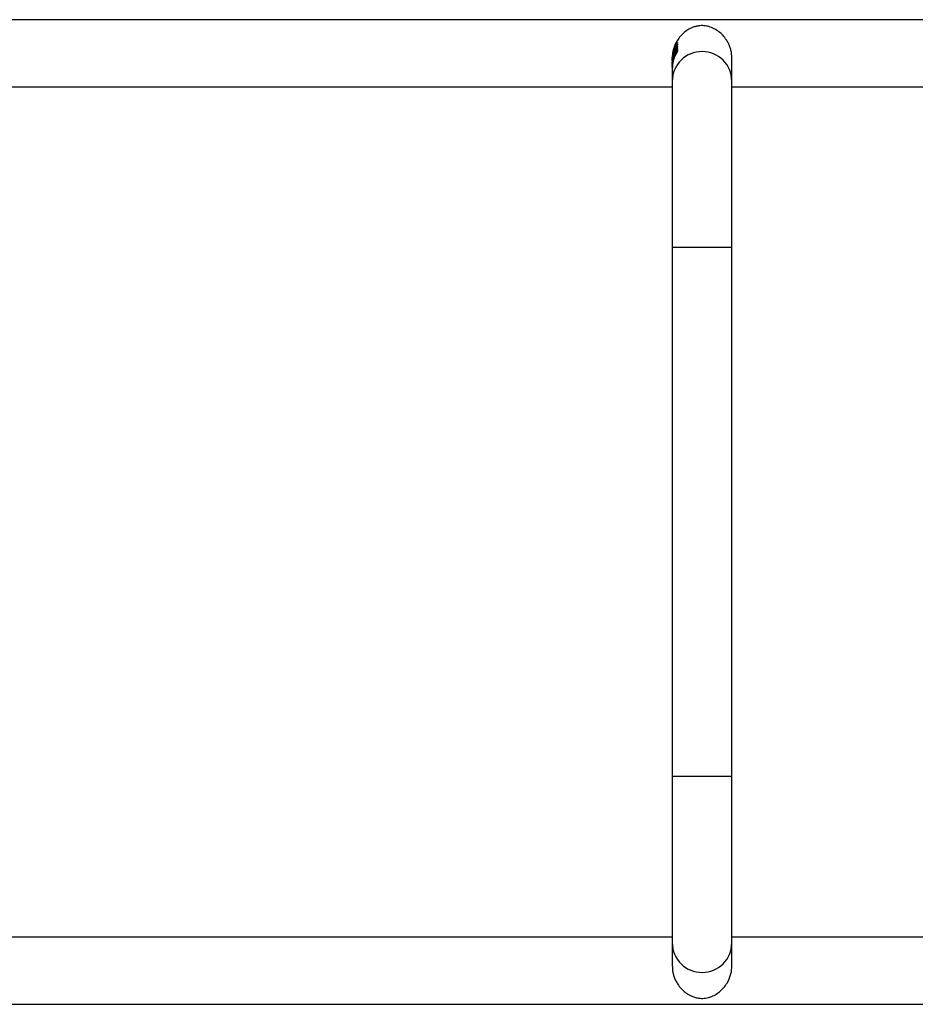
# Model space of a CAD drawing. Units: millimetres. Extents: x -4534 to 407923, y -3372 to 3735.
# Drawn here: x -493 to 15, y 1617 to 2175 of the extents above; entities that cross this region are included whole.
import ezdxf

# ---------------------------------------------------------------- set-up
doc = ezdxf.new("R2010")
doc.units = ezdxf.units.MM

# ---------------------------------------------------------------- blocks, each defined once
blk = doc.blocks.new('RB2301__')
at = {"color": 7, "linetype": 'Continuous', "lineweight": 25}
for p, q in [((309.637, 155.184), (142.865, 155.184)), ((206.488, 153.625), (206.488, 153.637)), ((206.521, 153.6), (206.521, 153.613)), ((206.521, 153.505), (206.521, 153.518)), ((206.584, 153.525), (206.636, 153.599)), ((206.584, 153.506), (206.584, 153.525)), ((206.584, 153.43), (206.636, 153.504)), ((206.636, 153.599), (206.636, 153.575)), ((206.636, 153.504), (206.636, 153.48)), ((206.352, 152.982), (206.401, 153.338)), ((206.352, 153.05), (206.352, 152.982)), ((206.354, 152.994), (206.352, 152.898)), ((206.352, 152.898), (206.352, 152.982)), ((206.352, 152.898), (206.352, 152.862)), ((206.39, 153.281), (206.354, 153.05)), ((206.354, 153.05), (206.354, 152.994)), ((206.373, 153.148), (206.373, 153.136)), ((206.373, 153.053), (206.373, 153.041)), ((206.427, 153.345), (206.456, 153.431)), ((206.427, 153.25), (206.456, 153.336)), ((206.427, 152.965), (206.456, 153.051)), ((206.521, 153.22), (206.521, 153.233)), ((206.584, 153.411), (206.584, 153.43)), ((209.722, 151.706), (209.722, 153.05)), ((206.352, 152.829), (206.352, 152.767)), ((206.352, 152.734), (206.352, 152.658)), ((206.352, 152.646), (206.352, 152.658)), ((206.352, 152.646), (206.352, 152.563)), ((206.352, 152.551), (206.352, 152.563)), ((206.352, 152.551), (206.352, 152.482)), ((206.352, 152.449), (206.352, 151.706)), ((206.373, 152.768), (206.373, 152.756)), ((159.722, 151.384), (206.352, 151.384)), ((206.352, 151.706), (206.352, 142.279)), ((209.722, 142.279), (209.722, 151.706)), ((209.722, 151.384), (245.352, 151.384)), ((206.352, 142.279), (206.352, 112.29)), ((209.722, 112.29), (209.722, 142.279)), ((206.352, 112.29), (206.352, 102.862)), ((209.722, 102.862), (209.722, 112.29)), ((206.352, 103.184), (159.722, 103.184)), ((206.352, 102.862), (206.352, 101.519)), ((245.352, 103.184), (209.722, 103.184)), ((209.722, 101.519), (209.722, 102.862)), ((143.423, 99.384), (309.637, 99.384))]:
    blk.add_line(p, q, dxfattribs=at)
at = {"color": 8, "linetype": 'Continuous', "lineweight": 25}
for p, q in [((208.037, 142.279), (206.352, 142.279)), ((209.722, 142.279), (208.037, 142.279)), ((208.037, 112.29), (206.352, 112.29)), ((209.722, 112.29), (208.037, 112.29))]:
    blk.add_line(p, q, dxfattribs=at)
for centre, radius, start, end in [((208.029, 151.701), 1.678, 89.7538, 179.8055), ((208.043, 151.699), 1.679, 0.237, 90.2037), ((208.029, 102.868), 1.678, 180.1945, 270.2462), ((208.043, 102.869), 1.679, 269.7963, 359.763)]:
    blk.add_arc(centre, radius, start, end, dxfattribs=at)
at = {"color": 7, "linetype": 'Continuous', "lineweight": 25}
for points, knots in [([(209.719, 153.05), (209.718, 153.111), (209.716, 153.243), (209.679, 153.446), (209.617, 153.653), (209.53, 153.854), (209.403, 154.073), (209.227, 154.298), (208.996, 154.509), (208.732, 154.68), (208.448, 154.797), (208.138, 154.856), (207.871, 154.845), (207.659, 154.799), (207.452, 154.729), (207.222, 154.61), (206.977, 154.426), (206.755, 154.193), (206.587, 153.942), (206.47, 153.692), (206.397, 153.462), (206.356, 153.244), (206.356, 153.107), (206.356, 153.05)], [0, 0, 0, 0, 0.032275, 0.069087, 0.106856, 0.146081, 0.186106, 0.245686, 0.306971, 0.367855, 0.430609, 0.482668, 0.535145, 0.567178, 0.600079, 0.6582, 0.717834, 0.779559, 0.843244, 0.885111, 0.928061, 0.969986, 1, 1, 1, 1]), ([(206.636, 153.575), (206.593, 153.505), (206.507, 153.365), (206.419, 153.133), (206.362, 152.892), (206.355, 152.728), (206.352, 152.646)], [0, 0, 0, 0, 0.25, 0.499999, 0.749999, 1, 1, 1, 1]), ([(206.352, 152.658), (206.362, 152.807), (206.382, 153.105), (206.517, 153.372), (206.584, 153.506)], [0, 0, 0, 0, 0.500001, 1, 1, 1, 1]), ([(206.636, 153.48), (206.593, 153.41), (206.507, 153.27), (206.419, 153.038), (206.362, 152.797), (206.355, 152.633), (206.352, 152.551)], [0, 0, 0, 0, 0.25, 0.499999, 0.749999, 1, 1, 1, 1]), ([(206.503, 153.594), (206.49, 153.562), (206.462, 153.499), (206.421, 153.391), (206.403, 153.325), (206.39, 153.281)], [0, 0, 0, 0, 0.249516, 0.499275, 1, 1, 1, 1]), ([(206.401, 153.338), (206.413, 153.375), (206.431, 153.432), (206.466, 153.521), (206.49, 153.576), (206.503, 153.604)], [0, 0, 0, 0, 0.5010124, 0.7508632, 1, 1, 1, 1]), ([(206.521, 153.541), (206.512, 153.522), (206.494, 153.484), (206.472, 153.435), (206.457, 153.402), (206.449, 153.382), (206.445, 153.374), (206.443, 153.37)], [0, 0, 0, 0, 0.249836, 0.499522, 0.749429, 0.874685, 1, 1, 1, 1]), ([(206.456, 153.431), (206.456, 153.429), (206.458, 153.426), (206.466, 153.441), (206.477, 153.463), (206.489, 153.488), (206.502, 153.514), (206.512, 153.536), (206.518, 153.548), (206.521, 153.554)], [0, 0, 0, 0, 0.250059, 0.499881, 0.624942, 0.749855, 0.874781, 0.93737, 1, 1, 1, 1]), ([(206.456, 153.336), (206.456, 153.334), (206.458, 153.33), (206.466, 153.346), (206.477, 153.368), (206.489, 153.393), (206.502, 153.419), (206.512, 153.441), (206.518, 153.453), (206.521, 153.459)], [0, 0, 0, 0, 0.25006, 0.499885, 0.624948, 0.749861, 0.874781, 0.93737, 1, 1, 1, 1]), ([(206.488, 153.637), (206.506, 153.676), (206.533, 153.735), (206.571, 153.798), (206.597, 153.837), (206.62, 153.866), (206.644, 153.893), (206.647, 153.89), (206.65, 153.888)], [0, 0, 0, 0, 0.250125, 0.375871, 0.500365, 0.625682, 0.750325, 1, 1, 1, 1]), ([(206.598, 153.81), (206.597, 153.811), (206.594, 153.813), (206.578, 153.793), (206.558, 153.763), (206.525, 153.707), (206.5, 153.653), (206.488, 153.625)], [0, 0, 0, 0, 0.249422, 0.37474, 0.500077, 0.749601, 1, 1, 1, 1]), ([(206.65, 153.888), (206.648, 153.88), (206.645, 153.869), (206.625, 153.83), (206.598, 153.78), (206.555, 153.702), (206.521, 153.63), (206.503, 153.594)], [0, 0, 0, 0, 0.250045, 0.375557, 0.500844, 0.750503, 1, 1, 1, 1]), ([(206.503, 153.604), (206.514, 153.629), (206.532, 153.667), (206.554, 153.712), (206.574, 153.752), (206.594, 153.793), (206.597, 153.804), (206.598, 153.81)], [0, 0, 0, 0, 0.249393, 0.374772, 0.500272, 0.750006, 1, 1, 1, 1]), ([(206.521, 153.613), (206.537, 153.642), (206.567, 153.699), (206.612, 153.764), (206.644, 153.801), (206.648, 153.797), (206.65, 153.795)], [0, 0, 0, 0, 0.250504, 0.500359, 0.750087, 1, 1, 1, 1]), ([(206.65, 153.795), (206.648, 153.788), (206.644, 153.774), (206.618, 153.726), (206.592, 153.677), (206.569, 153.635), (206.549, 153.596), (206.532, 153.564), (206.525, 153.548), (206.521, 153.541)], [0, 0, 0, 0, 0.249615, 0.499135, 0.623181, 0.749507, 0.874648, 0.937306, 1, 1, 1, 1]), ([(206.597, 153.715), (206.596, 153.716), (206.595, 153.718), (206.585, 153.706), (206.571, 153.687), (206.549, 153.652), (206.53, 153.617), (206.521, 153.6)], [0, 0, 0, 0, 0.24945, 0.374606, 0.499744, 0.749581, 1, 1, 1, 1]), ([(206.521, 153.554), (206.526, 153.564), (206.536, 153.584), (206.551, 153.614), (206.564, 153.641), (206.58, 153.672), (206.595, 153.703), (206.596, 153.711), (206.597, 153.715)], [0, 0, 0, 0, 0.12515, 0.250317, 0.375338, 0.500749, 0.750085, 1, 1, 1, 1]), ([(206.521, 153.518), (206.537, 153.547), (206.567, 153.604), (206.612, 153.668), (206.644, 153.706), (206.648, 153.702), (206.65, 153.7)], [0, 0, 0, 0, 0.250503, 0.500361, 0.750081, 1, 1, 1, 1]), ([(206.65, 153.7), (206.648, 153.693), (206.644, 153.679), (206.618, 153.631), (206.592, 153.582), (206.569, 153.539), (206.549, 153.501), (206.532, 153.469), (206.525, 153.453), (206.521, 153.445)], [0, 0, 0, 0, 0.249616, 0.499132, 0.623183, 0.749506, 0.874648, 0.9373, 1, 1, 1, 1]), ([(206.597, 153.62), (206.596, 153.621), (206.595, 153.623), (206.585, 153.611), (206.571, 153.592), (206.549, 153.557), (206.53, 153.522), (206.521, 153.505)], [0, 0, 0, 0, 0.249451, 0.374607, 0.499736, 0.749574, 1, 1, 1, 1]), ([(206.521, 153.459), (206.526, 153.469), (206.536, 153.489), (206.551, 153.519), (206.564, 153.546), (206.58, 153.577), (206.595, 153.608), (206.596, 153.616), (206.597, 153.62)], [0, 0, 0, 0, 0.125149, 0.250322, 0.375346, 0.500757, 0.750085, 1, 1, 1, 1]), ([(206.352, 152.563), (206.362, 152.712), (206.382, 153.01), (206.517, 153.277), (206.584, 153.411)], [0, 0, 0, 0, 0.499998, 1, 1, 1, 1]), ([(206.352, 152.862), (206.352, 152.869), (206.352, 152.887), (206.353, 152.94), (206.357, 153.03), (206.367, 153.109), (206.373, 153.148)], [0, 0, 0, 0, 0.130129, 0.304482, 0.651649, 1, 1, 1, 1]), ([(206.378, 153.096), (206.371, 153.054), (206.358, 152.971), (206.353, 152.889), (206.352, 152.846), (206.352, 152.834), (206.352, 152.829)], [0, 0, 0, 0, 0.3393953, 0.6793137, 0.8499486, 1, 1, 1, 1]), ([(206.352, 152.726), (206.352, 152.734), (206.352, 152.745), (206.352, 152.789), (206.353, 152.844), (206.357, 152.935), (206.367, 153.014), (206.373, 153.053)], [0, 0, 0, 0, 0.249817, 0.375088, 0.500346, 0.749749, 1, 1, 1, 1]), ([(206.378, 153.001), (206.371, 152.959), (206.358, 152.876), (206.353, 152.794), (206.352, 152.751), (206.352, 152.739), (206.352, 152.734)], [0, 0, 0, 0, 0.339392, 0.679315, 0.849949, 1, 1, 1, 1]), ([(206.353, 152.916), (206.353, 152.915), (206.353, 152.912), (206.355, 152.93), (206.356, 152.952), (206.359, 152.981), (206.363, 153.016), (206.369, 153.057), (206.374, 153.086), (206.376, 153.1)], [0, 0, 0, 0, 0.249562, 0.37489, 0.499705, 0.624854, 0.7499, 0.874934, 1, 1, 1, 1]), ([(206.353, 152.821), (206.353, 152.819), (206.353, 152.817), (206.355, 152.835), (206.356, 152.857), (206.359, 152.886), (206.363, 152.921), (206.369, 152.962), (206.374, 152.991), (206.376, 153.005)], [0, 0, 0, 0, 0.2495632, 0.3748969, 0.4997052, 0.6248591, 0.7498996, 0.8749341, 1, 1, 1, 1]), ([(206.356, 152.99), (206.355, 152.97), (206.353, 152.932), (206.353, 152.921), (206.353, 152.916)], [0, 0, 0, 0, 0.499361, 1, 1, 1, 1]), ([(206.356, 152.895), (206.355, 152.875), (206.353, 152.837), (206.353, 152.826), (206.353, 152.821)], [0, 0, 0, 0, 0.499377, 1, 1, 1, 1]), ([(206.373, 153.136), (206.369, 153.11), (206.361, 153.057), (206.358, 153.012), (206.356, 152.99)], [0, 0, 0, 0, 0.501137, 1, 1, 1, 1]), ([(206.373, 153.041), (206.369, 153.015), (206.361, 152.962), (206.358, 152.917), (206.356, 152.895)], [0, 0, 0, 0, 0.5011437, 1, 1, 1, 1]), ([(206.376, 153.1), (206.379, 153.117), (206.385, 153.151), (206.396, 153.199), (206.406, 153.243), (206.417, 153.291), (206.425, 153.326), (206.426, 153.339), (206.427, 153.345)], [0, 0, 0, 0, 0.125016, 0.250084, 0.375174, 0.500273, 0.749412, 1, 1, 1, 1]), ([(206.376, 153.005), (206.379, 153.022), (206.385, 153.056), (206.396, 153.104), (206.406, 153.148), (206.417, 153.196), (206.425, 153.231), (206.426, 153.244), (206.427, 153.25)], [0, 0, 0, 0, 0.125016, 0.250083, 0.375179, 0.500268, 0.749413, 1, 1, 1, 1]), ([(206.376, 152.72), (206.379, 152.737), (206.385, 152.77), (206.396, 152.819), (206.406, 152.862), (206.417, 152.911), (206.425, 152.946), (206.426, 152.959), (206.427, 152.965)], [0, 0, 0, 0, 0.125016, 0.250085, 0.375174, 0.500269, 0.749412, 1, 1, 1, 1]), ([(206.418, 153.275), (206.41, 153.247), (206.396, 153.192), (206.384, 153.128), (206.378, 153.096)], [0, 0, 0, 0, 0.500208, 1, 1, 1, 1]), ([(206.418, 153.18), (206.41, 153.152), (206.396, 153.097), (206.384, 153.033), (206.378, 153.001)], [0, 0, 0, 0, 0.500193, 1, 1, 1, 1]), ([(206.418, 152.895), (206.41, 152.867), (206.396, 152.812), (206.384, 152.748), (206.378, 152.716)], [0, 0, 0, 0, 0.500208, 1, 1, 1, 1]), ([(206.443, 153.37), (206.44, 153.357), (206.433, 153.332), (206.423, 153.294), (206.418, 153.275)], [0, 0, 0, 0, 0.500131, 1, 1, 1, 1]), ([(206.443, 153.275), (206.44, 153.262), (206.433, 153.237), (206.423, 153.199), (206.418, 153.18)], [0, 0, 0, 0, 0.500137, 1, 1, 1, 1]), ([(206.443, 152.99), (206.44, 152.977), (206.433, 152.952), (206.423, 152.914), (206.418, 152.895)], [0, 0, 0, 0, 0.500131, 1, 1, 1, 1]), ([(206.521, 153.445), (206.512, 153.427), (206.494, 153.389), (206.472, 153.34), (206.457, 153.307), (206.449, 153.287), (206.445, 153.279), (206.443, 153.275)], [0, 0, 0, 0, 0.249839, 0.499526, 0.749433, 0.874689, 1, 1, 1, 1]), ([(206.521, 153.16), (206.512, 153.142), (206.494, 153.104), (206.472, 153.054), (206.457, 153.022), (206.449, 153.002), (206.445, 152.994), (206.443, 152.99)], [0, 0, 0, 0, 0.249836, 0.499522, 0.749435, 0.874685, 1, 1, 1, 1]), ([(206.456, 153.051), (206.456, 153.049), (206.458, 153.045), (206.466, 153.06), (206.477, 153.083), (206.489, 153.108), (206.502, 153.133), (206.512, 153.156), (206.518, 153.168), (206.521, 153.174)], [0, 0, 0, 0, 0.250058, 0.49988, 0.624942, 0.749854, 0.874773, 0.93737, 1, 1, 1, 1]), ([(206.521, 153.233), (206.537, 153.262), (206.567, 153.319), (206.612, 153.383), (206.644, 153.42), (206.648, 153.417), (206.65, 153.415)], [0, 0, 0, 0, 0.250503, 0.500361, 0.750081, 1, 1, 1, 1]), ([(206.65, 153.415), (206.648, 153.408), (206.644, 153.394), (206.618, 153.346), (206.592, 153.297), (206.569, 153.254), (206.549, 153.216), (206.532, 153.184), (206.525, 153.168), (206.521, 153.16)], [0, 0, 0, 0, 0.249616, 0.499132, 0.623183, 0.749506, 0.874648, 0.937306, 1, 1, 1, 1]), ([(206.597, 153.335), (206.596, 153.336), (206.595, 153.338), (206.585, 153.326), (206.571, 153.307), (206.549, 153.272), (206.53, 153.237), (206.521, 153.22)], [0, 0, 0, 0, 0.249451, 0.374607, 0.499735, 0.749581, 1, 1, 1, 1]), ([(206.521, 153.174), (206.526, 153.184), (206.536, 153.204), (206.551, 153.233), (206.564, 153.26), (206.58, 153.292), (206.595, 153.322), (206.596, 153.331), (206.597, 153.335)], [0, 0, 0, 0, 0.12515, 0.250314, 0.37534, 0.500752, 0.750082, 1, 1, 1, 1]), ([(206.352, 152.482), (206.352, 152.489), (206.352, 152.507), (206.353, 152.56), (206.357, 152.65), (206.367, 152.729), (206.373, 152.768)], [0, 0, 0, 0, 0.1301231, 0.3044838, 0.6516473, 1, 1, 1, 1]), ([(206.378, 152.716), (206.371, 152.674), (206.358, 152.591), (206.353, 152.509), (206.352, 152.466), (206.352, 152.454), (206.352, 152.449)], [0, 0, 0, 0, 0.339397, 0.679318, 0.849947, 1, 1, 1, 1]), ([(206.353, 152.536), (206.353, 152.534), (206.353, 152.532), (206.355, 152.55), (206.356, 152.572), (206.359, 152.601), (206.363, 152.636), (206.369, 152.676), (206.374, 152.706), (206.376, 152.72)], [0, 0, 0, 0, 0.249562, 0.374898, 0.499705, 0.624853, 0.749893, 0.874935, 1, 1, 1, 1]), ([(206.356, 152.61), (206.355, 152.59), (206.353, 152.552), (206.353, 152.541), (206.353, 152.536)], [0, 0, 0, 0, 0.499371, 1, 1, 1, 1]), ([(206.373, 152.756), (206.369, 152.73), (206.361, 152.677), (206.358, 152.632), (206.356, 152.61)], [0, 0, 0, 0, 0.501127, 1, 1, 1, 1]), ([(206.355, 101.519), (206.355, 101.457), (206.357, 101.326), (206.394, 101.123), (206.456, 100.916), (206.543, 100.715), (206.67, 100.495), (206.846, 100.271), (207.077, 100.059), (207.342, 99.889), (207.625, 99.771), (207.935, 99.713), (208.203, 99.724), (208.414, 99.769), (208.621, 99.84), (208.851, 99.959), (209.096, 100.143), (209.318, 100.375), (209.486, 100.627), (209.604, 100.877), (209.676, 101.107), (209.717, 101.325), (209.718, 101.462), (209.718, 101.519)], [0, 0, 0, 0, 0.032275, 0.069087, 0.106856, 0.146081, 0.186106, 0.245686, 0.30697, 0.367855, 0.430608, 0.482667, 0.535144, 0.567178, 0.600079, 0.6582, 0.717834, 0.779559, 0.843244, 0.885111, 0.928061, 0.969986, 1, 1, 1, 1])]:
    blk.add_open_spline(points, degree=3, knots=knots, dxfattribs=at)
blk = doc.blocks.new('VPL-15-RB2301')
at = {"xscale": 10, "yscale": 10, "zscale": 10}
blk.add_blockref('RB2301__', (-2186.4, 622.87), dxfattribs=at)

msp = doc.modelspace()

# ---------------------------------------------------------------- block references
msp.add_blockref('VPL-15-RB2301', (0, 0))

doc.saveas('drawing.dxf')
